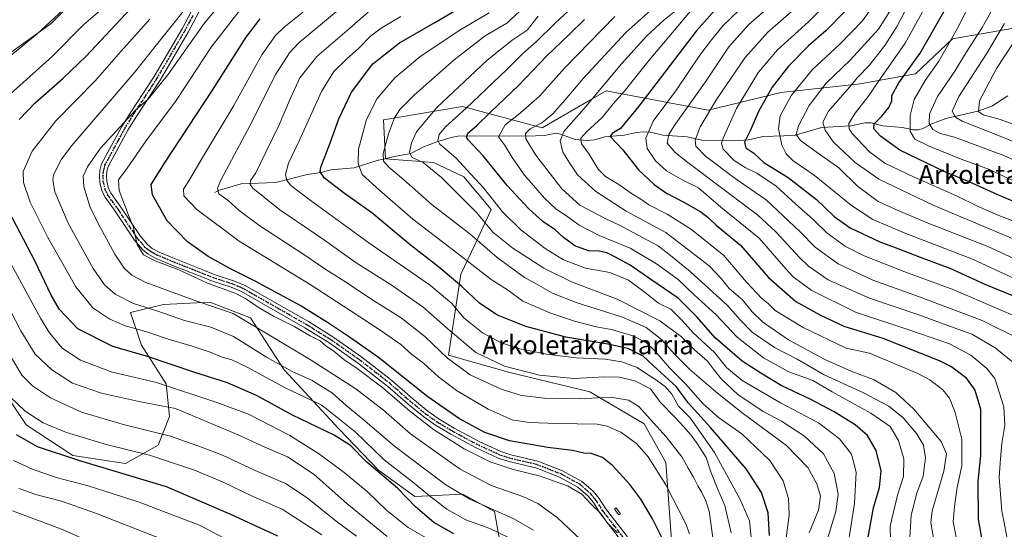
# Model space of a CAD drawing. Units: metres. Extents: x 627271 to 630709, y 4764317 to 4766680.
# Drawn here: x 630028 to 630446, y 4764986 to 4765202 of the extents above; entities that cross this region are included whole.
import ezdxf
from ezdxf.enums import TextEntityAlignment as Align

# ---------------------------------------------------------------- set-up
doc = ezdxf.new("R2010")
doc.units = ezdxf.units.M
doc.header["$MEASUREMENT"] = 0
doc.linetypes.add('DGN Style 4', pattern=[2.638475, 1.318413, -0.659207, 0.001648, -0.659207])
doc.linetypes.add('DGN Style 5', pattern=[1.153612, 0.494405, -0.659207])
for name, color, linetype, lineweight in [('Arbolado forestal CxS', 92, 'Continuous', 0), ('Camino Cxs', 7, 'Continuous', 0), ('Camino eje', 30, 'DGN Style 4', 13), ('Corriente natural lineal', 142, 'Continuous', 13), ('Curva de nivel maestra', 30, 'Continuous', 30), ('Curva de nivel normal', 30, 'Continuous', 0), ('Estanque Cxs', 5, 'Continuous', 0), ('Pastizal CxS', 92, 'Continuous', 0), ('Ruta', 7, 'DGN Style 5', 30), ('Texto cartográfico', 7, 'Continuous', 0)]:
    doc.layers.add(name, color=color, linetype=linetype, lineweight=lineweight)
doc.styles.add('Style-Arial', font='txt')

# ---------------------------------------------------------------- blocks, each defined once
blk = doc.blocks.new('*U4')
at = {"layer": 'Pastizal CxS', "color": 92, "linetype": 'Continuous', "lineweight": 0}
for points in [[(630455.7141, 4765199.8107, 905.4916), (630424.0387, 4765194.2225, 920.8827), (630408.3893, 4765179.3567, 923.8931), (630384.9499, 4765175.1705, 934.5174), (630351.3377, 4765171.4583, 948.5455), (630320.3269, 4765163.9737, 961.7453), (630276.9989, 4765172.1809, 985.0728), (630270.4031, 4765168.3599, 986.527), (630249.9275, 4765156.4975, 990.002), (630216.1161, 4765165.4915, 1007.0637), (630182.5337, 4765159.8721, 1017.673), (630183.4283, 4765143.3639, 1014.8775), (630203.7825, 4765141.7817, 1007.9494), (630216.5845, 4765135.6313, 1006.5689), (630228.2375, 4765121.8359, 1006.2793), (630221.4809, 4765107.1121, 1015.4044), (630215.3297, 4765094.3043, 1022.5105), (630210.1539, 4765059.9051, 1038.6461), (630235.6781, 4765052.6863, 1034.9423), (630270.1165, 4765044.3373, 1036.8688), (630293.2005, 4765030.7247, 1041.4804), (630302.3523, 4765014.3475, 1042.7796), (630304.7777, 4764981.3401, 1048.6219)], [(630233.0975, 4764974.4799, 1074.0817), (630229.621, 4764993.4891, 1064.8725), (630216.1641, 4765000.9005, 1063.9533), (630195.8497, 4764999.9419, 1072.2863), (630180.4269, 4765011.1345, 1073.5121), (630163.6331, 4765028.6609, 1071.7484), (630140.3694, 4765053.7097, 1064.8553), (630126.0455, 4765075.7241, 1058.3079), (630108.7875, 4765082.4397, 1058.0796), (630089.1093, 4765081.4911, 1062.5213), (630075.1859, 4765078.0915, 1066.0564), (630079.8518, 4765064.1853, 1072.2638), (630090.2737, 4765047.8279, 1078.9264), (630091.7634, 4765033.8717, 1086.1839), (630086.8721, 4765021.7187, 1091.755), (630073.0198, 4765013.8721, 1097.3017), (630050.7307, 4765017.3309, 1098.5844), (630030.8307, 4765030.3593, 1096.7151), (629987.8933, 4765094.4947, 1096.5603)], [(630020.7608, 4765185.8933, 1086.4273), (630041.4902, 4765200.8401, 1085.6106), (630064.6297, 4765224.0855, 1086.1705)]]:
    blk.add_polyline3d(points, dxfattribs=at)
blk = doc.blocks.new('*U5')
at = {"layer": 'Pastizal CxS', "color": 92, "linetype": 'Continuous', "lineweight": 0}
for points in [[(630064.6297, 4765224.0855, 1086.1705), (630041.4902, 4765200.8401, 1085.6106), (630020.7608, 4765185.8933, 1086.4273)], [(629987.8933, 4765094.4947, 1096.5603), (630030.8307, 4765030.3593, 1096.7151), (630050.7307, 4765017.3309, 1098.5844), (630073.0198, 4765013.8721, 1097.3017), (630086.8721, 4765021.7187, 1091.755), (630091.7634, 4765033.8717, 1086.1839), (630090.2737, 4765047.8279, 1078.9264), (630079.8518, 4765064.1853, 1072.2638), (630075.1859, 4765078.0915, 1066.0564), (630089.1093, 4765081.4911, 1062.5213), (630108.7875, 4765082.4397, 1058.0796), (630126.0455, 4765075.7241, 1058.3079), (630140.3694, 4765053.7097, 1064.8553), (630163.6331, 4765028.6609, 1071.7484), (630180.4269, 4765011.1345, 1073.5121), (630195.8497, 4764999.9419, 1072.2863), (630216.1641, 4765000.9005, 1063.9533), (630229.621, 4764993.4891, 1064.8725), (630233.0975, 4764974.4799, 1074.0817)]]:
    blk.add_polyline3d(points, dxfattribs=at)
blk = doc.blocks.new('*U7')
at = {"layer": 'Arbolado forestal CxS', "color": 92, "linetype": 'Continuous', "lineweight": 0}
blk.add_polyline3d([(630304.7777, 4764981.3401, 1048.6219), (630302.3523, 4765014.3475, 1042.7796), (630293.2005, 4765030.7247, 1041.4804), (630270.1165, 4765044.3373, 1036.8688), (630235.6781, 4765052.6863, 1034.9423), (630210.1539, 4765059.9051, 1038.6461), (630215.3297, 4765094.3043, 1022.5105), (630221.4809, 4765107.1121, 1015.4044), (630228.2375, 4765121.8359, 1006.2793), (630216.5845, 4765135.6313, 1006.5689), (630203.7825, 4765141.7817, 1007.9494), (630183.4283, 4765143.3639, 1014.8775), (630182.5337, 4765159.8721, 1017.673), (630216.1161, 4765165.4915, 1007.0637), (630249.9275, 4765156.4975, 990.002), (630270.4031, 4765168.3599, 986.527), (630276.9989, 4765172.1809, 985.0728), (630320.3269, 4765163.9737, 961.7453), (630351.3377, 4765171.4583, 948.5455), (630384.9499, 4765175.1705, 934.5174), (630408.3893, 4765179.3567, 923.8931), (630424.0387, 4765194.2225, 920.8827), (630455.7141, 4765199.8107, 905.4916)], dxfattribs=at)

msp = doc.modelspace()

# ---------------------------------------------------------------- linework, layer by layer
at = {"layer": 'Arbolado forestal CxS', "color": 92, "linetype": 'Continuous', "lineweight": 0}
msp.add_polyline3d([(630455.7141, 4765199.8107, 905.4916), (630424.0387, 4765194.2225, 920.8827), (630408.3893, 4765179.3567, 923.8931), (630384.9499, 4765175.1705, 934.5174), (630351.3377, 4765171.4583, 948.5455), (630320.3269, 4765163.9737, 961.7453), (630276.9989, 4765172.1809, 985.0728), (630270.4031, 4765168.3599, 986.527), (630249.9275, 4765156.4975, 990.002), (630216.1161, 4765165.4915, 1007.0637), (630182.5337, 4765159.8721, 1017.673), (630183.4283, 4765143.3639, 1014.8775), (630203.7825, 4765141.7817, 1007.9494), (630216.5845, 4765135.6313, 1006.5689), (630228.2375, 4765121.8359, 1006.2793), (630221.4809, 4765107.1121, 1015.4044), (630215.3297, 4765094.3043, 1022.5105), (630210.1539, 4765059.9051, 1038.6461), (630235.6781, 4765052.6863, 1034.9423), (630270.1165, 4765044.3373, 1036.8688), (630293.2005, 4765030.7247, 1041.4804), (630302.3523, 4765014.3475, 1042.7796), (630304.7777, 4764981.3401, 1048.6219)], dxfattribs=at)
at = {"layer": 'Camino Cxs', "color": 7, "linetype": 'Continuous', "lineweight": 0}
for points in [[(630283.6401, 4764980.9801, 1055.5054), (630274.2901, 4764993.1201, 1055.6543), (630271.6501, 4764997.3401, 1054.9441), (630269.3901, 4765000.0801, 1054.881), (630264.9801, 4765003.8701, 1054.8091), (630257.2601, 4765008.1101, 1054.3078), (630247.1401, 4765012.0601, 1053.9934), (630235.7201, 4765014.7301, 1053.9862), (630231.2601, 4765016.1901, 1054.5081), (630221.5801, 4765020.6701, 1059.2486), (630211.0801, 4765026.3401, 1058.5717), (630204.5601, 4765030.2201, 1059.6918), (630199.6101, 4765033.7001, 1054.5937), (630193.0301, 4765039.1101, 1054.1109), (630184.2401, 4765046.8301, 1054.1411), (630171.5201, 4765056.7101, 1057.5197), (630159.3601, 4765065.2501, 1065.1603), (630149.1201, 4765071.6101, 1054.8934), (630122.2501, 4765086.9301, 1054.2359), (630117.8701, 4765088.7601, 1054.3001), (630110.0201, 4765091.3001, 1054.4449), (630105.4001, 4765093.1501, 1054.4348), (630092.7201, 4765098.1701, 1055.0933), (630086.0501, 4765100.9601, 1055.1487), (630082.6701, 4765102.7801, 1054.9359), (630080.2001, 4765104.7701, 1055.269), (630076.8501, 4765108.7801, 1055.4286), (630068.6201, 4765121.0801, 1056.7347), (630064.3401, 4765127.0201, 1057.392), (630063.0401, 4765129.7501, 1057.419), (630062.1301, 4765133.3201, 1057.42), (630061.9701, 4765136.0601, 1057.6807), (630062.1601, 4765138.4201, 1057.9189), (630062.9101, 4765141.1401, 1058.3062), (630071.4501, 4765156.9901, 1060.2312), (630075.2701, 4765163.1701, 1060.9447), (630085.1901, 4765178.3301, 1061.9606), (630097.0201, 4765198.5801, 1063.1428), (630103.7701, 4765211.3301, 1064.334)], [(630283.6401, 4764980.9801, 1055.5054), (630274.2901, 4764993.1201, 1055.6543), (630271.6501, 4764997.3401, 1054.9441), (630269.3901, 4765000.0801, 1054.881), (630264.9801, 4765003.8701, 1054.8091), (630257.2601, 4765008.1101, 1054.3078), (630247.1401, 4765012.0601, 1053.9934), (630235.7201, 4765014.7301, 1053.9862), (630231.2601, 4765016.1901, 1054.5081), (630221.5801, 4765020.6701, 1059.2486), (630211.0801, 4765026.3401, 1058.5717), (630204.5601, 4765030.2201, 1059.6918), (630199.6101, 4765033.7001, 1054.5937), (630193.0301, 4765039.1101, 1054.1109), (630184.2401, 4765046.8301, 1054.1411), (630171.5201, 4765056.7101, 1057.5197), (630159.3601, 4765065.2501, 1065.1603), (630149.1201, 4765071.6101, 1054.8934), (630122.2501, 4765086.9301, 1054.2359), (630117.8701, 4765088.7601, 1054.3001), (630110.0201, 4765091.3001, 1054.4449), (630105.4001, 4765093.1501, 1054.4348), (630092.7201, 4765098.1701, 1055.0933), (630086.0501, 4765100.9601, 1055.1487), (630082.6701, 4765102.7801, 1054.9359), (630080.2001, 4765104.7701, 1055.269), (630076.8501, 4765108.7801, 1055.4286), (630068.6201, 4765121.0801, 1056.7347), (630064.3401, 4765127.0201, 1057.392), (630063.0401, 4765129.7501, 1057.419), (630062.1301, 4765133.3201, 1057.42), (630061.9701, 4765136.0601, 1057.6807), (630062.1601, 4765138.4201, 1057.9189), (630062.9101, 4765141.1401, 1058.3062), (630071.4501, 4765156.9901, 1060.2312), (630075.2701, 4765163.1701, 1060.9447), (630085.1901, 4765178.3301, 1061.9606), (630097.0201, 4765198.5801, 1063.1428), (630103.7701, 4765211.3301, 1064.334)], [(630106.3701, 4765209.8301, 1062.9246), (630099.6501, 4765197.1201, 1061.7046), (630087.7401, 4765176.7501, 1060.6929), (630077.8001, 4765161.5601, 1059.5673), (630074.0501, 4765155.4901, 1059.0089), (630065.7101, 4765140.0201, 1057.4926), (630065.1301, 4765137.9001, 1057.1596), (630064.9801, 4765136.0301, 1056.9616), (630065.1101, 4765133.7801, 1056.7138), (630065.8801, 4765130.7701, 1056.5721), (630066.9301, 4765128.5501, 1056.5047), (630071.0801, 4765122.7901, 1055.7658), (630079.2501, 4765110.5801, 1054.6287), (630082.3101, 4765106.9201, 1054.5879), (630084.3401, 4765105.2901, 1054.4098), (630087.3401, 4765103.6701, 1054.27), (630093.8501, 4765100.9501, 1053.8844), (630106.5101, 4765095.9401, 1053.1019), (630111.0401, 4765094.1201, 1052.9097), (630118.9101, 4765091.5701, 1052.6203), (630123.5701, 4765089.6201, 1052.497), (630150.6501, 4765074.1801, 1053.1372), (630161.0101, 4765067.7501, 1061.5851), (630173.3001, 4765059.1201, 1054.1789), (630186.1501, 4765049.1401, 1052.4777), (630194.9701, 4765041.4001, 1052.5099), (630201.4301, 4765036.0901, 1052.7648), (630206.1901, 4765032.7401, 1053.0182), (630212.5601, 4765028.9501, 1052.8867), (630222.9201, 4765023.3501, 1053.6452), (630232.3601, 4765018.9801, 1052.7605), (630236.5301, 4765017.6201, 1052.8449), (630248.0301, 4765014.9301, 1052.8685), (630258.5301, 4765010.8301, 1053.4558), (630266.7001, 4765006.3401, 1054.5041), (630271.5401, 4765002.1901, 1054.2349), (630274.0901, 4764999.0901, 1054.7826), (630276.7601, 4764994.8301, 1055.8119), (630286.0801, 4764982.7201, 1054.6289)], [(630106.3701, 4765209.8301, 1062.9246), (630099.6501, 4765197.1201, 1061.7046), (630087.7401, 4765176.7501, 1060.6929), (630077.8001, 4765161.5601, 1059.5673), (630074.0501, 4765155.4901, 1059.0089), (630065.7101, 4765140.0201, 1057.4926), (630065.1301, 4765137.9001, 1057.1596), (630064.9801, 4765136.0301, 1056.9616), (630065.1101, 4765133.7801, 1056.7138), (630065.8801, 4765130.7701, 1056.5721), (630066.9301, 4765128.5501, 1056.5047), (630071.0801, 4765122.7901, 1055.7658), (630079.2501, 4765110.5801, 1054.6287), (630082.3101, 4765106.9201, 1054.5879), (630084.3401, 4765105.2901, 1054.4098), (630087.3401, 4765103.6701, 1054.27), (630093.8501, 4765100.9501, 1053.8844), (630106.5101, 4765095.9401, 1053.1019), (630111.0401, 4765094.1201, 1052.9097), (630118.9101, 4765091.5701, 1052.6203), (630123.5701, 4765089.6201, 1052.497), (630150.6501, 4765074.1801, 1053.1372), (630161.0101, 4765067.7501, 1061.5851), (630173.3001, 4765059.1201, 1054.1789), (630186.1501, 4765049.1401, 1052.4777), (630194.9701, 4765041.4001, 1052.5099), (630201.4301, 4765036.0901, 1052.7648), (630206.1901, 4765032.7401, 1053.0182), (630212.5601, 4765028.9501, 1052.8867), (630222.9201, 4765023.3501, 1053.6452), (630232.3601, 4765018.9801, 1052.7605), (630236.5301, 4765017.6201, 1052.8449), (630248.0301, 4765014.9301, 1052.8685), (630258.5301, 4765010.8301, 1053.4558), (630266.7001, 4765006.3401, 1054.5041), (630271.5401, 4765002.1901, 1054.2349), (630274.0901, 4764999.0901, 1054.7826), (630276.7601, 4764994.8301, 1055.8119), (630286.0801, 4764982.7201, 1054.6289)]]:
    msp.add_polyline3d(points, dxfattribs=at)
at = {"layer": 'Camino eje', "color": 30, "linetype": 'DGN Style 4', "lineweight": 13}
msp.add_polyline3d([(630101.6951, 4765204.2051, 1062.9964), (630098.3351, 4765197.8501, 1062.3889), (630092.4201, 4765187.7251, 1061.7476), (630086.4651, 4765177.5401, 1061.3218), (630076.5351, 4765162.3651, 1060.2224), (630072.7501, 4765156.2401, 1059.5869), (630068.5801, 4765148.5051, 1058.622), (630064.3101, 4765140.5801, 1057.8972), (630063.9351, 4765139.2201, 1057.6802), (630063.6451, 4765138.1601, 1057.5086), (630063.4751, 4765136.0451, 1057.2781), (630063.6201, 4765133.5501, 1057.0374), (630064.4601, 4765130.2601, 1056.99), (630065.1101, 4765128.8951, 1056.9638), (630065.6351, 4765127.7851, 1056.9336), (630069.8501, 4765121.9351, 1056.2297), (630078.0501, 4765109.6801, 1054.9725), (630081.2551, 4765105.8451, 1054.9017), (630082.4901, 4765104.8501, 1054.7565), (630083.5051, 4765104.0351, 1054.6993), (630085.1951, 4765103.1251, 1054.6242), (630086.6951, 4765102.3151, 1054.6447), (630093.2851, 4765099.5601, 1054.493), (630105.9551, 4765094.5451, 1053.7668), (630108.2201, 4765093.6351, 1053.6327), (630110.5301, 4765092.7101, 1053.6021), (630118.3901, 4765090.1651, 1053.4564), (630122.9101, 4765088.2751, 1053.3362), (630149.8851, 4765072.8951, 1053.945), (630160.1851, 4765066.5001, 1063.6586), (630172.4101, 4765057.9151, 1055.5108), (630185.1951, 4765047.9851, 1053.2788), (630189.6051, 4765044.1151, 1053.3607), (630194.0001, 4765040.2551, 1053.2989), (630200.5201, 4765034.8951, 1053.6971), (630205.3751, 4765031.4801, 1055.9438), (630211.8201, 4765027.6451, 1054.7278), (630217.0001, 4765024.8451, 1057.4383), (630222.2501, 4765022.0101, 1055.7017), (630231.8101, 4765017.5851, 1053.5027), (630234.0401, 4765016.8551, 1053.3527), (630236.1251, 4765016.1751, 1053.4142), (630247.5851, 4765013.4951, 1053.42), (630257.8951, 4765009.4701, 1053.8727), (630265.8401, 4765005.1051, 1054.6133), (630268.2601, 4765003.0301, 1054.6102), (630270.4651, 4765001.1351, 1054.5435), (630271.7401, 4764999.5851, 1054.589), (630272.8701, 4764998.2151, 1054.7411), (630274.2051, 4764996.0851, 1055.3953), (630275.5251, 4764993.9751, 1055.6596), (630280.2001, 4764987.9051, 1055.0303), (630284.8601, 4764981.8501, 1055.05)], dxfattribs=at)
at = {"layer": 'Corriente natural lineal', "color": 142, "linetype": 'Continuous', "lineweight": 13}
msp.add_polyline3d([(630111, 4765129, 1040.9112), (630112.9276, 4765130.0686, 1040.3717), (630122.1482, 4765132.6423, 1036.8622), (630136.9004, 4765133.2405, 1031.7999), (630150.1636, 4765136.605, 1027.0437), (630156.1365, 4765137.4752, 1025.1515), (630160.1722, 4765138.5843, 1023.8054), (630170.1392, 4765139.4686, 1020.2646), (630179.8512, 4765142.5546, 1016.3302), (630187.867, 4765144.5163, 1012.8548), (630194.0924, 4765145.5818, 1010.3701), (630199.2893, 4765148.3017, 1008.0189), (630205.1999, 4765150.5173, 1005.7714), (630211.2357, 4765152.4309, 1003.4723), (630214.0456, 4765152.89, 1002.5513), (630247.0139, 4765153.0523, 989.014), (630250.906, 4765153.2912, 987.6477), (630255.7154, 4765154.162, 986.672), (630257.6195, 4765153.8634, 985.9586), (630263.8717, 4765151.4911, 982.3941), (630268.9539, 4765151.0795, 979.7849), (630272.124, 4765151.4171, 978.3474), (630276.4801, 4765152.5993, 976.6343), (630284.8878, 4765153.3084, 973.739), (630289.8601, 4765154.5624, 972.2996), (630292.9985, 4765154.8374, 971.0848), (630295.8297, 4765154.6164, 969.7273), (630301.1087, 4765153.3117, 966.7671), (630311.5094, 4765152.625, 962.1448), (630317.7438, 4765151.1766, 959.482), (630331.667, 4765150.9716, 952.6927), (630337.5208, 4765151.3437, 950.2482), (630343.7536, 4765152.7882, 947.5496), (630356.8961, 4765153.2511, 941.2238), (630368.4799, 4765156.6535, 935.3205), (630380.893, 4765157.3169, 929.6177), (630387.0739, 4765158.6625, 927.6894), (630389.5499, 4765158.6039, 926.8723), (630394.4876, 4765157.3892, 924.7182), (630402.9021, 4765156.6581, 920.7354), (630407.2214, 4765155.6535, 918.6869), (630409.575, 4765155.577, 917.6601), (630411.501, 4765156.1382, 916.7314), (630415.2892, 4765158.2424, 914.6945), (630421.241, 4765160.3892, 911.8209), (630434.771, 4765163.5526, 905.6173), (630440.7331, 4765165.6493, 902.9372), (630447.5245, 4765170.038, 900.036)], dxfattribs=at)
at = {"layer": 'Curva de nivel maestra', "color": 30, "linetype": 'Continuous', "lineweight": 30, "flags": 128}
for points, elevation in [([(630332.26, 4765216.7301), (630315.2, 4765197.5501), (630290.96, 4765165.6901), (630283.12, 4765156.2201), (630279.58, 4765154.0901), (630278.83, 4765152.7401), (630284.17, 4765147.0901), (630290.86, 4765138.6901), (630297.37, 4765132.3801), (630302.7, 4765128.7601), (630310.1, 4765124.9401), (630317.24, 4765120.7401), (630320.36, 4765118.3401), (630323.78, 4765115.1001), (630334.07, 4765106.7201), (630345.98, 4765092.9601), (630357.55, 4765082.7201), (630367.82, 4765077.0901), (630377.92, 4765072.3001), (630394.53, 4765067.0901), (630418.47, 4765057.6601), (630423.75, 4765054.9201), (630429.56, 4765050.6501), (630433.61, 4765045.1401), (630436.02, 4765036.9801), (630435.94, 4765017.3801), (630434.82, 4765006.4901), (630434.96, 4764990.2001), (630437.1, 4764978.3601)], 975), ([(630027.92, 4765160.0101), (630034.7, 4765167.1301), (630046.48, 4765177.4801), (630056.28, 4765186.9901), (630077.07, 4765209.1601)], 1075), ([(630467.5, 4765117.8101), (630443.38, 4765128.0201), (630431.22, 4765133.5401), (630420.81, 4765137.7901), (630409.35, 4765143.2601), (630401.76, 4765147.0501), (630393.56, 4765153.0101), (630390.68, 4765156.0501), (630390.76, 4765158.2401), (630393.94, 4765161.3301), (630397, 4765165.0801), (630398.32, 4765167.9401), (630398.38, 4765170.2701), (630401.26, 4765175.5401), (630410.41, 4765188.1501), (630422.86, 4765210.0601)], 925), ([(630346.38, 4764983.4201), (630345.86, 4764992.9101), (630342.96, 4765001.6001), (630336.54, 4765011.6901), (630321.41, 4765029.2801), (630311.81, 4765039.6501), (630306.88, 4765046.4201), (630298.91, 4765053.8101), (630292.76, 4765059.5701), (630286.3, 4765062.7801), (630277.84, 4765064.6501), (630259.92, 4765067.5801), (630242.93, 4765072.0901), (630230.97, 4765076.8801), (630223.44, 4765081.9101), (630215.92, 4765088.9001), (630205.87, 4765097.5201), (630193.81, 4765106.8001), (630177.62, 4765120.3201), (630166.06, 4765128.5901), (630157.48, 4765135.1101), (630155.6, 4765137.8501), (630155.92, 4765139.7301), (630159.76, 4765149.7301), (630163.59, 4765160.2601), (630168.94, 4765171.6301), (630178.06, 4765183.6701), (630189.33, 4765192.6401), (630204.34, 4765201.1801), (630215.2, 4765207.6201)], 1025), ([(630378.25, 4765205.7701), (630370.41, 4765197.8301), (630362.91, 4765191.3101), (630354.5, 4765182.6301), (630347.54, 4765173.6901), (630341.87, 4765163.6801), (630338.02, 4765154.9601), (630335.8, 4765150.3901), (630336.36, 4765148.0401), (630339.7, 4765145.6701), (630344.06, 4765141.7601), (630354.36, 4765135.4501), (630366.28, 4765125.9801), (630373.86, 4765118.8401), (630380.7, 4765114.0101), (630393.17, 4765108.1101), (630400.91, 4765105.2901), (630410.41, 4765101.5401), (630422.94, 4765096.9501), (630437.83, 4765090.0901), (630449.6, 4765085.2301)], 950), ([(630301.43, 4764981.0501), (630296.74, 4764990.3701), (630291.77, 4764998.7401), (630287.07, 4765005.0501), (630279.7, 4765013.0901), (630275.47, 4765016.5101), (630270.72, 4765018.1201), (630267.64, 4765018.3801), (630262.8, 4765019.4801), (630252.33, 4765020.6901), (630236.06, 4765023.5401), (630225.5, 4765027.1601), (630214.78, 4765032.8701), (630201.32, 4765042.3001), (630180.38, 4765058.9301), (630168.1, 4765067.5201), (630158.83, 4765073.8801), (630147.13, 4765081.0001), (630128.08, 4765091.4101), (630117.58, 4765096.5801), (630108.14, 4765101.8101), (630099.41, 4765108.0201), (630090.72, 4765116.9701), (630084.5, 4765128.0601), (630083.93, 4765132.3901), (630089.93, 4765141.9201), (630110.03, 4765172.4901), (630124.22, 4765194.9201), (630130.26, 4765202.7401)], 1050), ([(630388.32, 4764982.7101), (630390.55, 4764995.0401), (630393.11, 4765003.7601), (630393.78, 4765010.8801), (630391.7, 4765019.4401), (630388.03, 4765025.7601), (630382.78, 4765030.3901), (630373.88, 4765035.8601), (630363.9, 4765041.1401), (630351.29, 4765047.0401), (630342.72, 4765052.2401), (630334.76, 4765057.4501), (630323.33, 4765067.3201), (630315.75, 4765076.0601), (630307.56, 4765084.2001), (630296.46, 4765091.7701), (630287.25, 4765098.2301), (630280.68, 4765101.6601), (630277.39, 4765103.3801), (630274.06, 4765104.0401), (630269.53, 4765104.2701), (630263.76, 4765106.3501), (630258.95, 4765109.8801), (630255.47, 4765113.1201), (630250.23, 4765116.7601), (630244.26, 4765122.0201), (630235.04, 4765132.0101), (630224.92, 4765144.5901), (630218.5, 4765151.3901), (630217.78, 4765152.5401), (630218.29, 4765154.2201), (630222.06, 4765157.3601), (630228.05, 4765163.2701), (630239.81, 4765174.5101), (630251.73, 4765186.8701), (630261.21, 4765196.0301), (630267.85, 4765202.4901)], 1000), ([(630212.34, 4764984.0501), (630203.95, 4764988.8801), (630196.18, 4764995.5601), (630188.47, 4765003.4601), (630175.48, 4765014.4701), (630168.57, 4765021.5601), (630161.61, 4765025.9401), (630143.86, 4765034.4001), (630128.57, 4765042.7401), (630116.38, 4765048.2501), (630102.05, 4765052.7201), (630082.37, 4765059.3701), (630067.62, 4765063.6201), (630052.84, 4765071.1701), (630045, 4765079.3301), (630041.52, 4765085.4801), (630034.62, 4765099.6801), (630021.97, 4765124.1301)], 1075), ([(630137.72, 4764983.0301), (630117.72, 4764992.2401), (630090.42, 4765004.0601), (630053.68, 4765015.0201), (630035.72, 4765021.0601), (630026.75, 4765026.0901)], 1100)]:
    msp.add_lwpolyline(points, dxfattribs=dict(at, elevation=elevation))
at = {"layer": 'Curva de nivel normal', "color": 30, "linetype": 'Continuous', "lineweight": 0, "flags": 128}
for points, elevation in [([(630450.79, 4765365.99), (630443.2, 4765355.37), (630434.92, 4765337.31), (630431.45, 4765322.74), (630431.52, 4765312.74), (630432.98, 4765305.74), (630435.57, 4765298.07), (630442.62, 4765273.4), (630445.41, 4765256.07), (630445.64, 4765245.4), (630442.98, 4765233.73), (630437.62, 4765220.84), (630432, 4765210.17), (630426.12, 4765198.54), (630418.26, 4765184.81), (630412.49, 4765176.61), (630407.84, 4765168.45), (630406.15, 4765161.73), (630406.16, 4765155), (630408.14, 4765151.74), (630414.12, 4765148.73), (630427.82, 4765143.2), (630439.83, 4765138.8), (630449.33, 4765134.32)], 920), ([(630474.8, 4765131.62), (630445.88, 4765144.79), (630424.92, 4765152.5), (630418.79, 4765154.11), (630415.74, 4765155.74), (630414.24, 4765158.31), (630414.31, 4765162.48), (630417.76, 4765169.73), (630425.04, 4765180.5), (630429.21, 4765187.38), (630436.64, 4765199.04), (630445.84, 4765215.57), (630449.93, 4765225.03)], 915), ([(630268.33, 4764979.7), (630256.23, 4764990.94), (630248.13, 4764996.9), (630241.66, 4764999.97), (630228.32, 4765004.61), (630215.06, 4765011.58), (630205.39, 4765018.4), (630194.04, 4765026.55), (630182.49, 4765036.51), (630170.8, 4765045.62), (630151.87, 4765057.81), (630118.8, 4765077.61), (630103.29, 4765082.86), (630081.66, 4765090.82), (630075.66, 4765093.92), (630072.4, 4765096.89), (630068.55, 4765102.88), (630062.33, 4765114.33), (630057.98, 4765122.64), (630055.39, 4765131.58), (630055.13, 4765136.01), (630056.87, 4765139.96), (630062.43, 4765147.84), (630077.43, 4765164.11), (630082.6, 4765168.59), (630091.05, 4765178.98), (630106.42, 4765200.73), (630120.84, 4765218.32)], 1060), ([(630246.27, 4764985.58), (630237.86, 4764990.5), (630219.21, 4764998.8), (630208.96, 4765004.81), (630198.84, 4765012.54), (630187.25, 4765021.26), (630173.81, 4765032.8), (630166.6, 4765038.68), (630160.86, 4765043.78), (630152.32, 4765049.11), (630143.72, 4765053.05), (630132.94, 4765059.04), (630118.84, 4765067.8), (630109.26, 4765071.77), (630098.1, 4765074.59), (630086.4, 4765078.72), (630076.38, 4765081.81), (630068.67, 4765085.9), (630064.07, 4765089.74), (630059.33, 4765096.8), (630048.76, 4765115.97), (630043.07, 4765129.28), (630042.16, 4765134.29), (630042.49, 4765136.59), (630045.87, 4765143.17), (630050.31, 4765148.94), (630076.72, 4765179.84), (630104.75, 4765215.09)], 1065), ([(630340.54, 4765213.44), (630326.74, 4765199.98), (630321.74, 4765193.81), (630316.88, 4765187.36), (630306.86, 4765172.64), (630297.04, 4765159.32), (630293.96, 4765152.09), (630294.49, 4765147.65), (630297.95, 4765142.44), (630302.67, 4765138.22), (630309.56, 4765134.27), (630316.3, 4765130.95), (630325.8, 4765122.78), (630341.98, 4765109.63), (630353.27, 4765096.54), (630356.4, 4765093.26), (630364.09, 4765087.56), (630382.95, 4765078.22), (630406.44, 4765070.41), (630422.77, 4765064.74), (630431.83, 4765059.96), (630438.6, 4765054.22), (630442.08, 4765050.09), (630445.84, 4765037.97), (630446.36, 4765030.13), (630445.03, 4765022.49), (630444.48, 4765015.97), (630443.95, 4765008.06), (630445.03, 4764993.63), (630448.05, 4764978.71)], 970), ([(630452.99, 4765066.62), (630436.72, 4765074.68), (630409.17, 4765085.05), (630390.2, 4765091.8), (630375.53, 4765098.75), (630365.81, 4765105.79), (630359.39, 4765112.37), (630345.02, 4765125.93), (630331.84, 4765135.03), (630319.23, 4765144.52), (630315.15, 4765148.65), (630314.91, 4765151.19), (630317.03, 4765156.86), (630323.96, 4765168.46), (630336.12, 4765186.33), (630345.74, 4765197.11), (630364.07, 4765213.3)], 960), ([(630393.9, 4765213.6), (630385.94, 4765201.89), (630376.17, 4765191.81), (630364.65, 4765181.23), (630355.68, 4765170.31), (630350.98, 4765161.55), (630350.2, 4765156.1), (630351.66, 4765149.06), (630353.54, 4765145.42), (630356.5, 4765142.44), (630365.35, 4765136.38), (630381.24, 4765123.56), (630390.2, 4765117.51), (630403.53, 4765111.96), (630432.57, 4765100.73), (630457.91, 4765089.01)], 945), ([(630408.24, 4765214.39), (630400.65, 4765199.73), (630395.41, 4765191.38), (630388.68, 4765183.02), (630383.92, 4765178.05), (630379.54, 4765172.73), (630371.41, 4765163.51), (630369.03, 4765158.85), (630370.05, 4765155.46), (630373.62, 4765150.38), (630382.78, 4765141.74), (630392.82, 4765134.75), (630415.88, 4765123.65), (630457.19, 4765106.29)], 935), ([(630416.26, 4765214.76), (630403.92, 4765192.5), (630393.82, 4765177.87), (630388.22, 4765169.84), (630382.74, 4765162.73), (630380.1, 4765158.32), (630380.2, 4765156.03), (630381.39, 4765154.22), (630388.97, 4765146.11), (630395.3, 4765141.51), (630407.83, 4765135.51), (630425.78, 4765127.64), (630434.93, 4765123.11), (630444.45, 4765118.9), (630454.47, 4765115.17)], 930), ([(630022.87, 4765185.88), (630035.5, 4765196.4), (630050.22, 4765210.01)], 1085), ([(630312.38, 4764984.01), (630310.95, 4764988.27), (630302.4, 4765004.8), (630294.83, 4765016.72), (630290.04, 4765022.3), (630283.36, 4765027.25), (630277.47, 4765029.84), (630273.29, 4765030.62), (630256.31, 4765030.97), (630244.32, 4765031.31), (630237.16, 4765032.5), (630226.92, 4765036.99), (630213.54, 4765044.93), (630205.86, 4765050.71), (630199.48, 4765056.51), (630194.48, 4765060.37), (630189.85, 4765064.43), (630181.16, 4765070.56), (630168.33, 4765078.88), (630151.4, 4765089.88), (630121.3, 4765108.31), (630103.3, 4765121.8), (630097.78, 4765127.59), (630097.68, 4765130.39), (630100.33, 4765134.64), (630105.98, 4765144.36), (630119.03, 4765166), (630130.96, 4765187.54), (630136.7, 4765195.71), (630140.38, 4765199.26), (630156.72, 4765212.44)], 1045), ([(630315.78, 4765209.64), (630295.3, 4765185.16), (630284.74, 4765171.96), (630280.07, 4765166.64), (630275.34, 4765160.83), (630268.82, 4765154.88), (630266.35, 4765152.06), (630266.56, 4765149.7), (630269.9, 4765145.28), (630273.66, 4765138.99), (630276.78, 4765135.77), (630282.39, 4765132.42), (630287.84, 4765128.65), (630291.82, 4765126.18), (630295.24, 4765123.77), (630302.92, 4765119.77), (630313.24, 4765113.26), (630327.02, 4765102.25), (630336.62, 4765090.92), (630343.19, 4765084.01), (630345.9, 4765081.84), (630348.84, 4765078.94), (630360.62, 4765071.72), (630378.89, 4765062.87), (630388.89, 4765060.85), (630409.42, 4765052.2), (630414.47, 4765049.44), (630419.96, 4765045.16), (630422.75, 4765041.65), (630425.2, 4765035.64), (630427.99, 4765024.26), (630428.02, 4765012.9), (630426.07, 4765003.7), (630424.95, 4764995.6), (630424.34, 4764989.19), (630426.3, 4764979.14)], 980), ([(630350.46, 4765211.74), (630337.61, 4765200.42), (630329.08, 4765190.93), (630319.49, 4765176.39), (630305.96, 4765157.39), (630303.66, 4765153.71), (630302.89, 4765150), (630306.35, 4765145.99), (630311.8, 4765141.78), (630341.46, 4765119.44), (630349.15, 4765112.33), (630359.12, 4765101.46), (630363, 4765097.68), (630371.25, 4765091.98), (630388.85, 4765084.1), (630409.3, 4765077.18), (630423.22, 4765072.14), (630432.29, 4765068.89), (630442.16, 4765063.12), (630450.36, 4765056.42)], 965), ([(630373.43, 4765212.19), (630362.96, 4765201.49), (630349.82, 4765189.65), (630341.76, 4765180.12), (630332.41, 4765164.73), (630326.68, 4765152.06), (630326.05, 4765149.96), (630326.74, 4765147.39), (630331.43, 4765142.63), (630336.01, 4765139.68), (630340.98, 4765137.3), (630349.21, 4765131.66), (630357.59, 4765124.03), (630364.91, 4765117.53), (630370.86, 4765111.74), (630378.64, 4765106.09), (630386.52, 4765102.12), (630403.9, 4765095.36), (630424.62, 4765087.67), (630441.04, 4765080.54), (630453.67, 4765075.27)], 955), ([(630399.82, 4765209.9), (630392.71, 4765198.43), (630380.59, 4765185.16), (630370.49, 4765175.42), (630363.2, 4765165.98), (630358.69, 4765157.3), (630357.66, 4765153.66), (630359.51, 4765151.12), (630367.22, 4765145.53), (630375.86, 4765139.52), (630383.76, 4765131.74), (630392.56, 4765125.21), (630401.05, 4765121.36), (630412.59, 4765116.43), (630439.07, 4765106.03), (630459.08, 4765096.9)], 940), ([(630017.07, 4765164.55), (630042.05, 4765186.89), (630055.38, 4765200.35), (630063.93, 4765207.75)], 1080), ([(630281.84, 4764984.49), (630279.49, 4764986.8), (630277.62, 4764988.59), (630274.67, 4764992.79), (630270.39, 4764996.94), (630266.76, 4765000.89), (630260.63, 4765004.46), (630248.63, 4765008.63), (630237.6, 4765011.45), (630227.84, 4765014.59), (630216.74, 4765020.09), (630203.78, 4765028.38), (630193.58, 4765036.32), (630182.3, 4765046.12), (630171.41, 4765054.29), (630165.74, 4765058.1), (630161.41, 4765061.58), (630158.24, 4765063.7), (630155.67, 4765065.96), (630151.44, 4765068.11), (630144.91, 4765071.91), (630135.87, 4765076.54), (630129.74, 4765080.08), (630124.45, 4765083.78), (630119.85, 4765086.18), (630114.5, 4765088.16), (630107.8, 4765090.47), (630095.64, 4765096.15), (630085.85, 4765099.89), (630080.64, 4765102.48), (630077.94, 4765106.93), (630076.23, 4765114.53), (630074.33, 4765119.44), (630070.3, 4765129.91), (630070.04, 4765134.39), (630073.7, 4765139.39), (630081.63, 4765150.8), (630094.49, 4765168.11), (630109.38, 4765190.68), (630121.72, 4765206.61)], 1055), ([(630322.5, 4764981.36), (630320.75, 4764993.72), (630319.36, 4764998.05), (630317.71, 4765001.61), (630315.92, 4765004.42), (630314.12, 4765008.14), (630311.9, 4765011.89), (630309.14, 4765016.82), (630302.54, 4765025.19), (630294.55, 4765033.99), (630290.92, 4765038.08), (630286.6, 4765040.81), (630278.9, 4765042.15), (630265.66, 4765041.46), (630250.9, 4765041.74), (630241.06, 4765042.82), (630232.49, 4765045.54), (630219.37, 4765051.65), (630209.65, 4765058.69), (630200.12, 4765067.8), (630190.06, 4765075.79), (630178.77, 4765082.84), (630165.65, 4765091.47), (630158.06, 4765096.28), (630148.72, 4765102.65), (630129.58, 4765115.14), (630121.24, 4765121.35), (630116.58, 4765125.69), (630112.6, 4765128.48), (630112.12, 4765130.91), (630113.69, 4765134.5), (630125.82, 4765157.32), (630136.86, 4765179.34), (630142.63, 4765188.4), (630146.57, 4765192.54), (630163.42, 4765206.62)], 1040), ([(630330.11, 4764984.42), (630327.42, 4764996.14), (630324.47, 4765002.88), (630321.56, 4765010.45), (630319.56, 4765016.54), (630315.65, 4765022.4), (630313.07, 4765026.14), (630309.83, 4765029.58), (630306.2, 4765033.66), (630300.1, 4765039.89), (630295.86, 4765045.58), (630289.28, 4765048.97), (630282.6, 4765050.66), (630276.3, 4765050.78), (630263.5, 4765049.99), (630248.74, 4765051.4), (630233.87, 4765055.2), (630221.8, 4765061.13), (630209.93, 4765070.92), (630199.44, 4765080.39), (630185.77, 4765089.82), (630171, 4765099.18), (630157.56, 4765108.77), (630138.5, 4765121.66), (630127.14, 4765130.81), (630125.95, 4765132.36), (630126.06, 4765134.06), (630128.4, 4765137.39), (630132.72, 4765146.39), (630138.32, 4765157.73), (630142.59, 4765168.06), (630147.08, 4765177.65), (630154.22, 4765186.75), (630168.09, 4765198.61), (630176.05, 4765205.57)], 1035), ([(630353.53, 4764982.33), (630354.75, 4764992.17), (630354.47, 4764999.11), (630352.2, 4765006.55), (630346.47, 4765015.26), (630334.64, 4765026.57), (630324.79, 4765033.4), (630318.13, 4765039.35), (630310.8, 4765047.78), (630303.88, 4765054.53), (630297.76, 4765061.74), (630294.37, 4765065.01), (630288.78, 4765067.96), (630279.31, 4765070.78), (630272.78, 4765072), (630263.66, 4765074.42), (630253.22, 4765077.87), (630246.91, 4765080.56), (630241.69, 4765082.81), (630235.56, 4765087.39), (630228.22, 4765092.08), (630213.17, 4765103.84), (630195.05, 4765117.71), (630180.93, 4765129.93), (630173.54, 4765136.7), (630171.75, 4765141.3), (630171.92, 4765147.44), (630175.28, 4765159.96), (630179.92, 4765168.94), (630187.35, 4765177.67), (630197.92, 4765186.62), (630214.73, 4765197.77), (630227.39, 4765205.37)], 1020), ([(630363.3, 4764984.54), (630367.2, 4764994.06), (630367.99, 4765000.01), (630366.46, 4765005.25), (630362.62, 4765012.18), (630353.55, 4765021.63), (630335.43, 4765034.98), (630329.26, 4765039.9), (630323.47, 4765044.45), (630312.54, 4765053.86), (630306.03, 4765060.36), (630300.57, 4765066.56), (630293.98, 4765071.63), (630284.04, 4765076.02), (630264.31, 4765082.3), (630254.26, 4765086.25), (630248.38, 4765089.63), (630242.39, 4765092.91), (630230.84, 4765101.36), (630219.19, 4765111.42), (630203.19, 4765123.82), (630191.06, 4765134.59), (630184.78, 4765139.74), (630182.58, 4765142.27), (630182.47, 4765145.53), (630184.62, 4765153.97), (630187.24, 4765160.72), (630189.46, 4765164.29), (630195.71, 4765170.55), (630212.51, 4765185.36), (630225.73, 4765195.49), (630234.86, 4765200.95), (630240.26, 4765205.94)], 1015), ([(630379.83, 4764979.86), (630382.52, 4764996.94), (630383.14, 4765010.26), (630381.23, 4765017.88), (630376.05, 4765024.36), (630367.17, 4765031.15), (630351, 4765039.64), (630334.84, 4765049.22), (630328.2, 4765054.77), (630323.08, 4765061.12), (630314.04, 4765069.37), (630309.51, 4765074.56), (630304.48, 4765079.48), (630299.34, 4765081.99), (630293.81, 4765086.46), (630286.54, 4765091.85), (630278.63, 4765095), (630268.33, 4765096.86), (630259, 4765100.38), (630251.2, 4765105.2), (630240.84, 4765113.16), (630233.1, 4765120.87), (630224.99, 4765131.07), (630219.66, 4765136.76), (630213.36, 4765143.62), (630206.33, 4765149.66), (630205.56, 4765151.17), (630206.13, 4765153.6), (630208.89, 4765156.91), (630217.7, 4765164.78), (630234.78, 4765181.06), (630241.74, 4765188.06), (630247.37, 4765193.03), (630255.42, 4765200.95), (630262.73, 4765207.7)], 1005), ([(630405.92, 4764982.54), (630406.54, 4764992.04), (630408.95, 4765001.38), (630411.56, 4765008.54), (630412.68, 4765016.35), (630411.79, 4765021.76), (630408.99, 4765026.52), (630403.12, 4765033.33), (630397.07, 4765038.27), (630386.06, 4765044.04), (630369.55, 4765051.64), (630358.15, 4765058.2), (630348.49, 4765063.25), (630339.06, 4765069.76), (630333.92, 4765074.94), (630328.62, 4765081), (630312.74, 4765095.44), (630304.42, 4765102.22), (630299.16, 4765106.33), (630290.39, 4765111.01), (630282.74, 4765115.21), (630276.9, 4765117.88), (630265.93, 4765123.59), (630258.24, 4765130.59), (630247.18, 4765144.85), (630242.97, 4765151.88), (630242.85, 4765154.11), (630244.82, 4765155.99), (630249.73, 4765158.56), (630254.39, 4765162.48), (630259.73, 4765168.34), (630267.4, 4765177.62), (630285.4, 4765196.95), (630296.07, 4765206.5)], 990), ([(630416.48, 4764979.78), (630414.91, 4764988.87), (630415.51, 4764993.8), (630420.38, 4765010.72), (630421.59, 4765018.03), (630419.25, 4765023.26), (630407.65, 4765036.95), (630400.05, 4765044.02), (630390.58, 4765049.55), (630381.31, 4765052.96), (630369.54, 4765058.19), (630354.49, 4765066.51), (630343.4, 4765074.05), (630339.04, 4765078.28), (630334.88, 4765083.38), (630329.28, 4765088.26), (630325.9, 4765092.54), (630320.78, 4765097.89), (630302.36, 4765112.05), (630285.5, 4765121.12), (630272.67, 4765129.48), (630264.93, 4765136.55), (630261.44, 4765141.57), (630258.64, 4765146.21), (630257.61, 4765150.96), (630259.06, 4765154.95), (630267.73, 4765164.73), (630283.63, 4765183.73), (630294.32, 4765195.52), (630301.6, 4765202.24), (630306.47, 4765206.19)], 985), ([(630235.55, 4764982.44), (630227.65, 4764986.28), (630217.53, 4764990.06), (630209.45, 4764994.58), (630201.33, 4765000.72), (630195.52, 4765005.54), (630182.86, 4765015.52), (630170.5, 4765027.39), (630156.32, 4765038.77), (630141.12, 4765045.94), (630124.94, 4765054.72), (630118.17, 4765057.97), (630114.07, 4765059.06), (630109.38, 4765061.05), (630101.38, 4765063.74), (630090.72, 4765066.88), (630081.72, 4765070.02), (630072.84, 4765072.36), (630066.32, 4765075.25), (630059.2, 4765080.08), (630051.9, 4765089), (630040.09, 4765109.94), (630032.63, 4765124.98), (630029.67, 4765133.2), (630029.62, 4765138.01), (630033.43, 4765146.55), (630043.44, 4765159.39), (630060.22, 4765176.43), (630071.12, 4765188.97), (630083.38, 4765202.66)], 1070), ([(630338.7, 4764981.2), (630337.84, 4764989.58), (630333.93, 4764998.67), (630323.1, 4765018.55), (630312.74, 4765033.26), (630307.81, 4765038.33), (630304.92, 4765043.38), (630302.14, 4765046.66), (630298.06, 4765049.65), (630294.19, 4765051.94), (630290.18, 4765054.77), (630283.76, 4765057.13), (630276.68, 4765058.25), (630264.3, 4765058.74), (630251.74, 4765060.3), (630245.53, 4765061.65), (630239.68, 4765062.82), (630232.18, 4765065.38), (630224.54, 4765069.36), (630216.76, 4765075.7), (630211.52, 4765081.81), (630202.43, 4765089.5), (630176.36, 4765107.69), (630151.42, 4765125.76), (630143.19, 4765131.93), (630141.5, 4765134.17), (630141.02, 4765136.6), (630142.23, 4765141.54), (630146.87, 4765151.24), (630156.26, 4765171.94), (630161.44, 4765180.39), (630166.86, 4765185.69), (630172.13, 4765190.25), (630177.06, 4765195.36), (630181.49, 4765198.75), (630189.88, 4765203.73)], 1030), ([(630248.27, 4765203.95), (630243.59, 4765197.95), (630237.21, 4765193.69), (630226.48, 4765185.03), (630205.23, 4765165.14), (630196.51, 4765154.77), (630194.41, 4765150.11), (630193.61, 4765145.94), (630194.76, 4765143.87), (630199.38, 4765141.71), (630207.22, 4765135.39), (630222.18, 4765120.4), (630228.98, 4765112.14), (630237.45, 4765105.44), (630250.62, 4765096.85), (630262.36, 4765091.03), (630281.7, 4765083.78), (630299.86, 4765074.56), (630309.06, 4765067.7), (630314.57, 4765062.21), (630320.08, 4765057.4), (630322.62, 4765054.01), (630326.06, 4765049.68), (630332.89, 4765043.28), (630343.76, 4765036.07), (630351.53, 4765031.84), (630361.24, 4765025.56), (630369.38, 4765018.01), (630373.85, 4765009.72), (630375.52, 4765000.9), (630374.52, 4764993.48), (630371.08, 4764981.9)], 1010), ([(630397.97, 4764975.6), (630397.55, 4764987.36), (630400.74, 4765000.48), (630403.25, 4765008.35), (630403.43, 4765015.94), (630401.2, 4765023.68), (630397.56, 4765029.66), (630389.37, 4765035.32), (630373.06, 4765044.36), (630364.8, 4765049.14), (630354.64, 4765052.82), (630343.8, 4765058.74), (630332.74, 4765067.61), (630323.69, 4765077.01), (630314.38, 4765085.54), (630307.67, 4765092.05), (630298.46, 4765098.73), (630287.3, 4765105.33), (630274.15, 4765110.8), (630265.59, 4765115.14), (630260.19, 4765119.1), (630255.86, 4765121.92), (630250.9, 4765126.59), (630242.42, 4765136.45), (630237.19, 4765143.92), (630233.87, 4765149.29), (630231.33, 4765152.7), (630234.13, 4765157.72), (630239.66, 4765162.05), (630248.73, 4765169.94), (630259.4, 4765181.77), (630280.74, 4765203.77)], 995), ([(630460.01, 4765146.42), (630445.66, 4765152.41), (630428.18, 4765159.35), (630425.36, 4765161.08), (630423.98, 4765163.56), (630426.8, 4765169.75), (630438.56, 4765187.96), (630446.11, 4765200.82)], 910), ([(630455.18, 4765156.24), (630443.84, 4765160.17), (630437.05, 4765162), (630435.12, 4765163.42), (630435.54, 4765168), (630442.73, 4765181.75), (630455.44, 4765201.06)], 905), ([(630203.37, 4764980.75), (630193.08, 4764986.74), (630183.98, 4764993.96), (630175.68, 4765001.99), (630165.84, 4765010.17), (630154.91, 4765018.24), (630142.79, 4765025.79), (630125.24, 4765034.93), (630111.77, 4765039.9), (630086.26, 4765048.29), (630067, 4765052.86), (630053.99, 4765057.78), (630046.09, 4765062.95), (630040.77, 4765069.44), (630036.98, 4765075.65), (630020.98, 4765105.15)], 1080), ([(630184.06, 4764982.9), (630166.94, 4764996.94), (630153.09, 4765009.22), (630141.8, 4765016.77), (630131.88, 4765021.06), (630121.07, 4765026.02), (630094.21, 4765037.35), (630079.38, 4765040.14), (630062.87, 4765043.76), (630050.59, 4765048.07), (630041.72, 4765053.77), (630034.67, 4765060.4), (630028.55, 4765070.32), (630015.12, 4765096.09)], 1085), ([(630171.14, 4764983.12), (630162.47, 4764989.43), (630150.2, 4764999.39), (630140.92, 4765005.4), (630128.11, 4765010.98), (630114.19, 4765017.52), (630105.23, 4765020.9), (630092.11, 4765025.47), (630072.54, 4765030.3), (630054.34, 4765035.7), (630041.13, 4765041.78), (630033.57, 4765046.9), (630029.04, 4765051.39), (630023.62, 4765060.54)], 1090), ([(630156.38, 4764983.7), (630139.55, 4764994.54), (630126.29, 4765000.34), (630114.47, 4765006.06), (630102.38, 4765011.11), (630083.18, 4765017.41), (630065.4, 4765021.9), (630048.05, 4765027.04), (630038.05, 4765031.16), (630030.38, 4765036.15), (630024.2, 4765042.07)], 1095), ([(630127.54, 4764975.57), (630104.78, 4764987.54), (630078.9, 4764997.56), (630057.18, 4765004.45), (630044.14, 4765007.89), (630033.79, 4765011.4), (630025.52, 4765015.19)], 1105), ([(630088.81, 4764981.63), (630060.75, 4764992.76), (630045.9, 4764997.96), (630035.42, 4765000.6), (630027.8, 4765003.32)], 1110), ([(630067.41, 4764976.5), (630045.89, 4764986.11), (630025.06, 4764993.81)], 1115)]:
    msp.add_lwpolyline(points, dxfattribs=dict(at, elevation=elevation))
at = {"layer": 'Estanque Cxs', "color": 5, "linetype": 'Continuous', "lineweight": 0}
msp.add_polyline3d([(630283.0801, 4764992.6101, 1053.9489), (630282.4101, 4764992.1301, 1054.1069), (630280.6501, 4764994.5701, 1054.0018), (630281.3101, 4764995.0501, 1053.8487), (630283.0801, 4764992.6101, 1053.9489)], dxfattribs=at)
msp.add_3dface([(630283.0801, 4764992.6101, 1053.9489), (630282.4101, 4764992.1301, 1054.1069), (630280.6501, 4764994.5701, 1054.0018), (630281.3101, 4764995.0501, 1053.8487)], dxfattribs=at)
at = {"layer": 'Pastizal CxS', "color": 92, "linetype": 'Continuous', "lineweight": 0}
for points in [[(630064.6297, 4765224.0855, 1086.1705), (630041.4902, 4765200.8401, 1085.6106), (630020.7608, 4765185.8933, 1086.4273)], [(630455.7141, 4765199.8107, 905.4916), (630424.0387, 4765194.2225, 920.8827), (630408.3893, 4765179.3567, 923.8931), (630384.9499, 4765175.1705, 934.5174), (630351.3377, 4765171.4583, 948.5455), (630320.3269, 4765163.9737, 961.7453), (630276.9989, 4765172.1809, 985.0728), (630270.4031, 4765168.3599, 986.527), (630249.9275, 4765156.4975, 990.002), (630216.1161, 4765165.4915, 1007.0637), (630182.5337, 4765159.8721, 1017.673), (630183.4283, 4765143.3639, 1014.8775), (630203.7825, 4765141.7817, 1007.9494), (630216.5845, 4765135.6313, 1006.5689), (630228.2375, 4765121.8359, 1006.2793), (630221.4809, 4765107.1121, 1015.4044), (630215.3297, 4765094.3043, 1022.5105), (630210.1539, 4765059.9051, 1038.6461), (630235.6781, 4765052.6863, 1034.9423), (630270.1165, 4765044.3373, 1036.8688), (630293.2005, 4765030.7247, 1041.4804), (630302.3523, 4765014.3475, 1042.7796), (630304.7777, 4764981.3401, 1048.6219)], [(629987.8933, 4765094.4947, 1096.5603), (630030.8307, 4765030.3593, 1096.7151), (630050.7307, 4765017.3309, 1098.5844), (630073.0198, 4765013.8721, 1097.3017), (630086.8721, 4765021.7187, 1091.755), (630091.7634, 4765033.8717, 1086.1839), (630090.2737, 4765047.8279, 1078.9264), (630079.8518, 4765064.1853, 1072.2638), (630075.1859, 4765078.0915, 1066.0564), (630089.1093, 4765081.4911, 1062.5213), (630108.7875, 4765082.4397, 1058.0796), (630126.0455, 4765075.7241, 1058.3079), (630140.3694, 4765053.7097, 1064.8553), (630163.6331, 4765028.6609, 1071.7484), (630180.4269, 4765011.1345, 1073.5121), (630195.8497, 4764999.9419, 1072.2863), (630216.1641, 4765000.9005, 1063.9533), (630229.621, 4764993.4891, 1064.8725), (630233.0975, 4764974.4799, 1074.0817)]]:
    msp.add_polyline3d(points, dxfattribs=at)
at = {"layer": 'Ruta', "color": 7, "linetype": 'DGN Style 5', "lineweight": 30}
msp.add_polyline3d([(630284.8601, 4764981.8501, 1055.05), (630280.2001, 4764987.9051, 1055.0303), (630275.5251, 4764993.9751, 1055.6596), (630274.2051, 4764996.0851, 1055.3953), (630272.8701, 4764998.2151, 1054.7411), (630271.7401, 4764999.5851, 1054.589), (630270.4651, 4765001.1351, 1054.5435), (630268.2601, 4765003.0301, 1054.6102), (630265.8401, 4765005.1051, 1054.6133), (630257.8951, 4765009.4701, 1053.8727), (630247.5851, 4765013.4951, 1053.42), (630236.1251, 4765016.1751, 1053.4142), (630234.0401, 4765016.8551, 1053.3527), (630231.8101, 4765017.5851, 1053.5027), (630222.2501, 4765022.0101, 1055.7017), (630217.0001, 4765024.8451, 1057.4383), (630211.8201, 4765027.6451, 1054.7278), (630205.3751, 4765031.4801, 1055.9438), (630200.5201, 4765034.8951, 1053.6971), (630194.0001, 4765040.2551, 1053.2989), (630189.6051, 4765044.1151, 1053.3607), (630185.1951, 4765047.9851, 1053.2788), (630172.4101, 4765057.9151, 1055.5108), (630160.1851, 4765066.5001, 1063.6586), (630149.8851, 4765072.8951, 1053.945), (630122.9101, 4765088.2751, 1053.3362), (630118.3901, 4765090.1651, 1053.4564), (630110.5301, 4765092.7101, 1053.6021), (630108.2201, 4765093.6351, 1053.6327), (630105.9551, 4765094.5451, 1053.7668), (630093.2851, 4765099.5601, 1054.493), (630086.6951, 4765102.3151, 1054.6447), (630085.1951, 4765103.1251, 1054.6242), (630083.5051, 4765104.0351, 1054.6993), (630082.4901, 4765104.8501, 1054.7565), (630081.2551, 4765105.8451, 1054.9017), (630078.0501, 4765109.6801, 1054.9725), (630069.8501, 4765121.9351, 1056.2297), (630065.6351, 4765127.7851, 1056.9336), (630065.1101, 4765128.8951, 1056.9638), (630064.4601, 4765130.2601, 1056.99), (630063.6201, 4765133.5501, 1057.0374), (630063.4751, 4765136.0451, 1057.2781), (630063.6451, 4765138.1601, 1057.5086), (630063.9351, 4765139.2201, 1057.6802), (630064.3101, 4765140.5801, 1057.8972), (630068.5801, 4765148.5051, 1058.622), (630072.7501, 4765156.2401, 1059.5869), (630076.5351, 4765162.3651, 1060.2224), (630086.4651, 4765177.5401, 1061.3218), (630092.4201, 4765187.7251, 1061.7476), (630098.3351, 4765197.8501, 1062.3889), (630101.6951, 4765204.2051, 1062.9964)], dxfattribs=at)

# ---------------------------------------------------------------- block references
at = {"layer": 'Arbolado forestal CxS', "color": 92, "linetype": 'Continuous', "lineweight": 0}
msp.add_blockref('*U7', (0, 0), dxfattribs=at)
at = {"layer": 'Pastizal CxS', "color": 92, "linetype": 'Continuous', "lineweight": 0}
for name in ['*U5', '*U4']:
    msp.add_blockref(name, (0, 0), dxfattribs=at)

# ---------------------------------------------------------------- texts
at = {"layer": 'Texto cartográfico', "color": 7, "linetype": 'Continuous', "lineweight": 0, "style": 'Style-Arial'}
for s, p in [('Arkoletako Oihana', (630456.9137, 4765136.6901)), ('Arkoletako Harria', (630269.3883, 4765064.3102))]:
    msp.add_text(s, height=8, dxfattribs=at).set_placement(p, align=Align.MIDDLE_CENTER)

doc.saveas('drawing.dxf')
